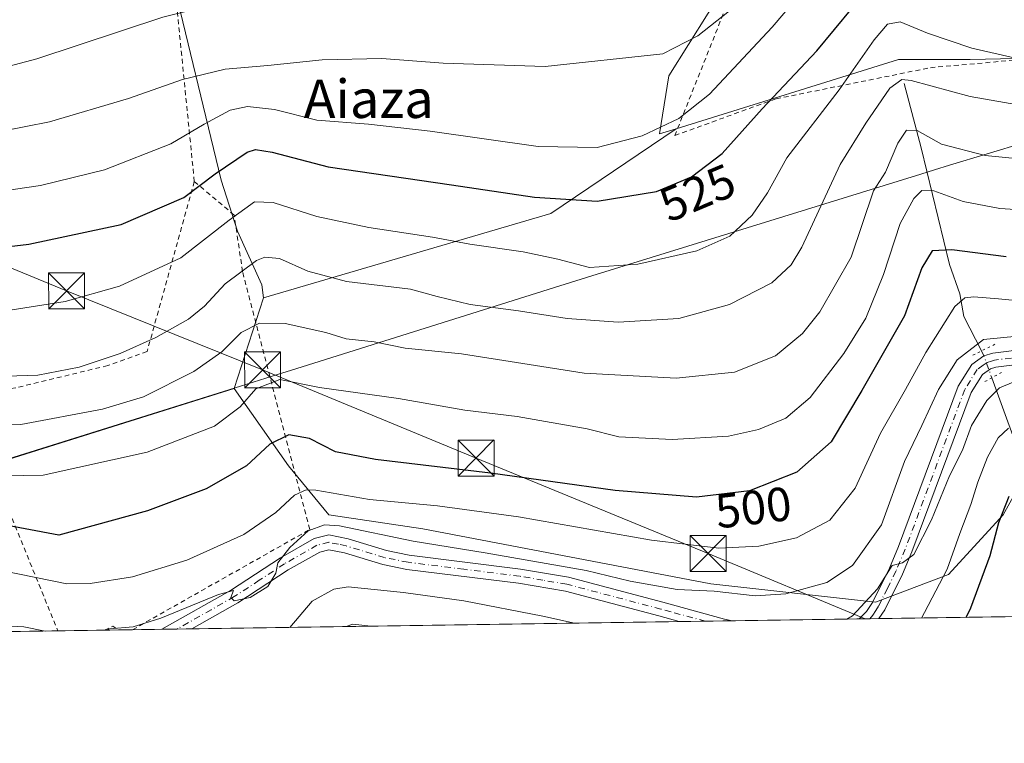
# Model space of a CAD drawing. Units: metres. Extents: x 599983 to 603408, y 4773120 to 4775484.
# Drawn here: x 601582 to 601788, y 4773120 to 4773271 of the extents above; entities that cross this region are included whole.
import ezdxf
from ezdxf.enums import TextEntityAlignment as Align

# ---------------------------------------------------------------- set-up
doc = ezdxf.new("R2010")
doc.units = ezdxf.units.M
doc.header["$MEASUREMENT"] = 0
for name, pattern in [('DGN Style 2', [1.6480167562047852, 0.988810053722871, -0.6592067024819142]), ('DGN Style 4', [2.6384748266838614, 1.318413404963828, -0.6592067024819142, 0.001648016756204785, -0.6592067024819142]), ('DGN Style 5', [1.1536117293433497, 0.4944050268614355, -0.6592067024819142])]:
    doc.linetypes.add(name, pattern=pattern)
for name, color, linetype, lineweight in [('Alambrada', 7, 'DGN Style 2', 0), ('Arbolado forestal CxS', 92, 'Continuous', 0), ('Cima', 7, 'Continuous', 0), ('Comarca CxS', 21, 'Continuous', 0), ('Comunidad Autónoma CxS', 142, 'Continuous', 0), ('Corriente natural lineal', 142, 'Continuous', 13), ('Corriente natural lineal oculto', 9, 'DGN Style 4', 13), ('Curva de nivel maestra', 30, 'Continuous', 30), ('Curva de nivel normal', 30, 'Continuous', 0), ('Municipio', 91, 'Continuous', 13), ('Municipio CxS', 4, 'Continuous', 0), ('Pastizal CxS', 92, 'Continuous', 0), ('Pista no pavimentada Cxs', 111, 'Continuous', 0), ('Pista no pavimentada eje', 91, 'DGN Style 4', 0), ('Prado CxS', 92, 'Continuous', 0), ('Provincia CxS', 1, 'Continuous', 0), ('Puente lineal', 2, 'DGN Style 5', 0), ('Rótulo de curva de nivel directora', 7, 'Continuous', 0), ('Tendido', 6, 'Continuous', 0), ('Texto cartográfico', 7, 'Continuous', 0), ('Torre de tendido puntual', 7, 'Continuous', 0)]:
    doc.layers.add(name, color=color, linetype=linetype, lineweight=lineweight)
doc.styles.add('Style-Arial', font='txt')

# ---------------------------------------------------------------- blocks, each defined once
blk = doc.blocks.new('*U24')
at = {"layer": 'Municipio CxS', "color": 4, "linetype": 'Continuous', "lineweight": 0, "flags": 128}
blk.add_lwpolyline([(603407.9700007944, 4773170.259982232), (601509.5942377043, 4773141.957686847), (601513.5439999992, 4773149.647), (601516.8429999995, 4773156.318), (601520.2919999998, 4773161.848), (601544.5549999989, 4773167.923000001), (601582.0930000012, 4773179.714000001), (601628.2920000014, 4773194.226), (601636.2060000012, 4773196.711999999), (601638.7089999988, 4773197.499), (601694.8720000007, 4773215.140000001), (601701.5620000006, 4773217.208000001), (601770.1699999997, 4773238.416999999), (601773.0239999992, 4773239.299000001), (601776.1589999989, 4773240.267999999), (601831.2010000001, 4773256.868)], dxfattribs=at)
blk = doc.blocks.new('*U26')
at = {"layer": 'Pista no pavimentada Cxs', "color": 111, "linetype": 'Continuous', "lineweight": 0}
blk.add_polyline3d([(601792.5201000003, 4773199.0001, 490.9426999999997), (601785.8400999998, 4773198.1501, 489.2498999999953), (601784.6901000004, 4773197.800100001, 489.4219000000012), (601783.0601000005, 4773196.6501, 490.4180000000051), (601780.7001, 4773192.850099999, 495.0273000000016), (601768.3300999999, 4773159.6501, 496.1328999999969), (601766.3501000004, 4773154.9901, 496.8855999999942), (601762.6801000005, 4773147.5801, 498.7856000000029), (601761.4600999998, 4773145.720100001, 497.4256000000024), (601761.4548000004, 4773145.7126, 497.4174000000058), (601757.3157000003, 4773145.650900001, 497.3364000000002), (601757.3300999999, 4773145.6601, 497.3508000000002), (601758.8400999998, 4773147.200099999, 500.3959000000032), (601760.0800999999, 4773149.0701, 500.9946999999956), (601763.6201, 4773156.2401, 496.2513999999938), (601765.5401, 4773160.7601, 496.7155999999959), (601777.9901000002, 4773194.1801, 500.2391000000061), (601780.8300999999, 4773198.7401, 496.7170000000042), (601783.3400999998, 4773200.520099999, 495.3215000000055), (601785.2001, 4773201.100099999, 495.0515000000014), (601792.3701, 4773202.0001, 497.5501999999979)], dxfattribs=at)
blk.add_polyline3d([(601650.7001, 4773162.340100001, 489.3421999999992), (601658.6901000004, 4773159.920100001, 490.4660000000004), (601663.4700999996, 4773158.950099999, 489.9516000000004), (601686.7100999998, 4773156.040100001, 499.0176000000066), (601696.6700999998, 4773154.350099999, 494.7918999999966), (601716.3400999998, 4773149.1601, 494.3454999999958), (601729.2200999996, 4773145.610099999, 493.1855000000069), (601730.8201000001, 4773145.2601, 495.0130000000063), (601730.8380000005, 4773145.256100001, 495.0313000000024), (601719.8044999996, 4773145.091600001, 489.5262999999978), (601715.5601000005, 4773146.270099999, 489.8496000000014), (601696.0301000001, 4773151.420100001, 489.9848999999958), (601686.2801000001, 4773153.0801, 491.7155000000057), (601662.9801000003, 4773155.9901, 488.081600000005), (601657.9600999998, 4773157.0101, 488.1154999999999), (601649.9700999996, 4773159.4301, 488.6294000000053), (601646.7200999996, 4773160.090100001, 488.9125000000058), (601644.7901, 4773159.610099999, 489.3062999999966), (601638.2100999998, 4773155.860099999, 489.9869000000036), (601627.7401000002, 4773149.020099999, 490.7581000000064), (601618.1401000004, 4773143.5801, 490.0013000000035), (601618.1326000001, 4773143.5759, 490.0007999999943), (601611.8786000004, 4773143.482600001, 490.1227000000072), (601612.3793000003, 4773143.7741, 490.2056000000011), (601626.1801000005, 4773151.5801, 491.3546999999963), (601636.6401000004, 4773158.420100001, 491.2179999999935), (601643.6601, 4773162.420100001, 490.5363999999972), (601646.6601, 4773163.170100001, 490.772100000002)], close=True, dxfattribs=at)
blk = doc.blocks.new('5TTEND')
at = {"layer": 'Cima', "color": 7, "linetype": 'Continuous', "lineweight": 0}
for p, q in [((-0.375, 0.3754), (0.375, -0.3746)), ((0.3720000000000001, 0.3784000000000001), (-0.3720000000000001, -0.3776))]:
    blk.add_line(p, q, dxfattribs=at)
at = {"layer": 'Cima', "color": 7, "linetype": 'Continuous', "lineweight": 0, "flags": 128}
blk.add_lwpolyline([(-0.375, -0.3746), (0.375, -0.3746), (0.375, 0.3754), (-0.375, 0.3754), (-0.3720000000000001, -0.3776)], dxfattribs=at)

msp = doc.modelspace()

# ---------------------------------------------------------------- linework, layer by layer
at = {"layer": 'Alambrada', "color": 7, "linetype": 'DGN Style 2', "lineweight": 0, "extrusion": (0.1417493786985471, -0.3483781613454626, 0.926574211996066), "elevation": -1577115.579003499, "flags": 128}
msp.add_lwpolyline([(2356135.875204006, 3886718.954437288), (2356135.875204006, 3886661.394187876)], dxfattribs=at)
at = {"layer": 'Alambrada', "color": 7, "linetype": 'DGN Style 2', "lineweight": 0, "extrusion": (0.8206797776453383, 0.0455667302233908, 0.569568587319163), "elevation": 711499.7960971168, "flags": 128}
msp.add_lwpolyline([(4732451.542950724, -492432.8686067263), (4732452.272754367, -492435.9506908954), (4732451.42546456, -492437.958299606), (4732451.425353627, -492437.9584923812)], dxfattribs=at)
at = {"layer": 'Alambrada', "color": 7, "linetype": 'DGN Style 2', "lineweight": 0}
for points in [[(601718.8701, 4773246.5001, 548.1402999999991), (601739.9801000003, 4773254.130100001, 538.6178999999975), (601772.1801000005, 4773260.630100001, 530.9618999999948), (601824.4600999998, 4773265.3201, 534.9296999999933), (601855.4600999998, 4773273.140100001, 529.2957000000024), (601855.3400999998, 4773274.920100001, 527.7767000000022), (601852.2801000001, 4773295.0101, 530.068499999994), (601847.9801000003, 4773316.960100001, 538.1753999999928), (601842.6401000004, 4773315.0101, 538.5475000000006), (601832.2500999998, 4773309.9101, 539.6891999999935), (601822.3400999998, 4773308.9901, 541.0611000000063), (601811.6001000004, 4773310.050100001, 541.8730999999971), (601796.8000999996, 4773313.090100001, 542.4131000000052), (601781.8701, 4773316.6601, 542.8439999999973), (601767.4901000002, 4773319.020099999, 553.727899999998), (601755.4600999998, 4773316.7401, 555.9357000000019), (601748.9600999998, 4773311.1501, 552.1429999999964), (601729.5800999999, 4773273.360099999, 543.1070999999939), (601718.8701, 4773246.5001, 548.1402999999991)], [(601618.6300999997, 4773236.890100001, 535.3843999999954), (601615.1201, 4773271.950099999, 552.4097999999941), (601614.7100999998, 4773299.3101, 562.3916999999929), (601564.3701, 4773271.3301, 544.9220000000059), (601547.4401000004, 4773261.610099999, 543.1386999999959), (601541.1401000004, 4773256.800100001, 542.3693000000058), (601533.0701000001, 4773247.800100001, 540.946299999996), (601516.8300999999, 4773225.390100001, 538.6621000000014), (601506.5100999996, 4773214.110099999, 537.2271000000037), (601487.2301000003, 4773198.960100001, 535.8843999999954), (601472.9600999998, 4773190.520099999, 537.4171999999963), (601466.0500999996, 4773186.550100001, 539.5617000000057), (601488.4401000004, 4773152.1601, 533.2216000000044)], [(601618.6300999997, 4773236.890100001, 535.3843999999954), (601608.7801000001, 4773201.4001, 522.0434999999999), (601600.5601000005, 4773198.4901, 524.125199999995), (601581.3701, 4773193.850099999, 516.4989999999962), (601570.0701000001, 4773192.5601, 526.9790000000066)], [(601605.7522999998, 4773143.3913, 490.8831000000064), (601642.7100999998, 4773164.300100001, 492.7418999999937), (601628.6901000004, 4773218.0801, 535.9017000000022), (601626.9600999998, 4773229.890100001, 541.3656000000046), (601618.6300999997, 4773236.890100001, 535.3843999999954)]]:
    msp.add_polyline3d(points, dxfattribs=at)
at = {"layer": 'Arbolado forestal CxS', "color": 92, "linetype": 'Continuous', "lineweight": 0, "extrusion": (-0.191713409161246, -0.04632098931144187, 0.9803572485053507), "elevation": -335938.9680973871, "flags": 128}
msp.add_lwpolyline([(-4498420.569327835, 1672518.772200211), (-4498409.551012511, 1672488.650004905), (-4498406.494388666, 1672425.036451059)], dxfattribs=at)
msp.add_lwpolyline([(-4498420.569327835, 1672518.772200211), (-4498409.551012511, 1672488.650004905), (-4498406.494388666, 1672425.036451059)], dxfattribs=at)
at = {"layer": 'Arbolado forestal CxS', "color": 92, "linetype": 'Continuous', "lineweight": 0, "extrusion": (-0.07012919886659509, -0.2152000496735678, 0.9740486815795315), "elevation": -1068888.778505934, "flags": 128}
msp.add_lwpolyline([(-906915.9995013237, 4602227.898597091), (-906915.9995013237, 4602207.503048931)], dxfattribs=at)
at = {"layer": 'Arbolado forestal CxS', "color": 92, "linetype": 'Continuous', "lineweight": 0}
for points in [[(601719.1146999998, 4773247.8961, 530.6428000000016), (601715.6741000004, 4773246.827299999, 530.9327000000048), (601717.6102, 4773258.9209, 534.1870000000055), (601725.8339000001, 4773271.9825, 536.7681000000011), (601736.4769000001, 4773286.494899999, 538.8181999999942), (601742.2827000003, 4773297.621099999, 540.4599000000017), (601744.7017000001, 4773307.7797, 543.3258999999962), (601746.1529999999, 4773316.9715, 545.5630999999995), (601758.3217000002, 4773331.6437, 549.6796999999933), (601755.4134999998, 4773343.9561, 554.0166999999929), (601755.4137000004, 4773358.735300001, 558.2099000000017), (601753.1245999997, 4773437.9911, 574.3790000000008), (601680.9905000003, 4773409.165899999, 566.7237000000023), (601620.3940000003, 4773384.960700001, 560.1383999999962), (601595.7757000001, 4773377.534299999, 557.6500999999989), (601585.8640999999, 4773352.3409, 556.3641000000061)], [(601620.8498999998, 4773307.003900001, 551.2431999999973), (601617.2377000004, 4773297.275699999, 549.0353000000032), (601613.6003000002, 4773281.172900001, 543.8521999999939), (601624.2421000004, 4773237.151699999, 524.3144999999931), (601627.6283, 4773226.509299999, 518.3977000000014), (601632.6948999995, 4773215.3321, 513.1710000000021), (601633.0960999997, 4773212.6327, 512.1552999999985)], [(601725.8339000001, 4773271.9825, 536.7681000000011), (601717.6102, 4773258.9209, 534.1870000000055), (601715.6741000004, 4773246.827299999, 530.9327000000048), (601719.1146999998, 4773247.8961, 530.6428000000016), (601692.9978999998, 4773230.250499999, 524.7017999999953), (601633.0960999997, 4773212.6327, 512.1552999999985), (601632.6948999995, 4773215.3321, 513.1710000000021), (601627.6283, 4773226.509299999, 518.3977000000014), (601624.2421000004, 4773237.151699999, 524.3144999999931), (601613.6003000002, 4773281.172900001, 543.8521999999939)], [(601859.6710000001, 4773276.507900001, 518.0714000000007), (601852.5610999997, 4773273.9735, 519.7041999999929), (601842.9058999997, 4773270.5317, 522.7412999999942), (601802.7525000004, 4773262.7917, 522.004700000005), (601780.4990999997, 4773262.307700001, 519.6897000000026), (601765.5027000001, 4773262.307700001, 518.0228999999963), (601719.1146999998, 4773247.8961, 530.6428000000016)], [(601795.3569, 4773181.756300001, 478.5819000000047), (601787.3535000002, 4773167.351100001, 476.482999999993), (601775.9742999999, 4773154.9057, 480.8755999999995), (601760.7138999999, 4773149.1831, 486.0568999999959), (601726.3783, 4773152.9979, 492.1551000000036), (601666.2909000004, 4773164.442500001, 492.7358999999997), (601646.6870999997, 4773167.350299999, 492.8410000000004), (601638.3035000004, 4773177.597100001, 498.439400000003), (601626.9407000003, 4773193.744100001, 507.5390000000043), (601633.0960999997, 4773212.6327, 512.1552999999985), (601692.9978999998, 4773230.250499999, 524.7017999999953), (601719.1146999998, 4773247.8961, 530.6428000000016), (601765.5027000001, 4773262.307700001, 518.0228999999963), (601780.4990999997, 4773262.307700001, 519.6897000000026), (601802.7525000004, 4773262.7917, 522.004700000005)], [(601626.9407000003, 4773193.744100001, 507.5390000000043), (601638.3035000004, 4773177.597100001, 498.439400000003), (601646.6870999997, 4773167.350299999, 492.8410000000004), (601666.2909000004, 4773164.442500001, 492.7358999999997), (601726.3783, 4773152.9979, 492.1551000000036), (601760.7138999999, 4773149.1831, 486.0568999999959), (601775.9742999999, 4773154.9057, 480.8755999999995), (601787.3535000002, 4773167.351100001, 476.482999999993), (601795.3569, 4773181.756300001, 478.5819000000047)]]:
    msp.add_polyline3d(points, dxfattribs=at)
at = {"layer": 'Comarca CxS', "color": 21, "linetype": 'Continuous', "lineweight": 0, "flags": 128}
msp.add_lwpolyline([(600330.5211927289, 4773124.379252564), (600017.3300007677, 4773119.709982234), (600005.872683696, 4773899.576083343), (599983.3400007673, 4775433.309982209), (603372.8400007939, 4775483.829982211), (603394.3828544645, 4774065.073934145), (603402.4150822642, 4773536.092400757), (603407.9700007944, 4773170.259982232), (601509.5942377043, 4773141.957686847)], close=True, dxfattribs=at)
at = {"layer": 'Comunidad Autónoma CxS', "color": 142, "linetype": 'Continuous', "lineweight": 0, "flags": 128}
msp.add_lwpolyline([(600330.5211927289, 4773124.379252564), (600017.3300007677, 4773119.709982234), (600005.872683696, 4773899.576083343), (599983.3400007673, 4775433.309982209), (603372.8400007939, 4775483.829982211), (603394.3828544645, 4774065.073934145), (603402.4150822642, 4773536.092400757), (603407.9700007944, 4773170.259982232), (601509.5942377043, 4773141.957686847)], close=True, dxfattribs=at)
at = {"layer": 'Corriente natural lineal', "color": 142, "linetype": 'Continuous', "lineweight": 13}
for points in [[(601766.6901000004, 4773257.3201, 515.2314000000042), (601770.2701000003, 4773243.890100001, 509.9661999999954), (601776.1801000005, 4773219.5601, 499.3804999999993), (601778.2901, 4773213.4801, 496.6101000000053), (601779.1901000004, 4773208.7501, 494.9247000000032), (601782.8081, 4773201.5441, 489.834799999997)], [(601785.0100999996, 4773195.940099999, 486.4581000000035), (601792.1901000004, 4773176.2601, 475.9274000000005), (601799.1501000002, 4773158.700099999, 467.3977000000014), (601805.3071999997, 4773146.366400001, 460.9902000000002)]]:
    msp.add_polyline3d(points, dxfattribs=at)
at = {"layer": 'Corriente natural lineal oculto', "color": 9, "linetype": 'DGN Style 4', "lineweight": 13, "extrusion": (0.8525876998308676, 0.02036556781797134, 0.5221871864997858), "elevation": 610537.3653670151, "flags": 128}
msp.add_lwpolyline([(4757469.835549825, -373256.8257724094), (4757468.67472217, -373257.8760392338), (4757464.180564228, -373260.7851739789)], dxfattribs=at)
at = {"layer": 'Curva de nivel maestra', "color": 30, "linetype": 'Continuous', "lineweight": 30, "flags": 128}
for points, elevation in [([(601559.9800000006, 4773220.9801), (601584.1100000005, 4773223.8201), (601603.3799999999, 4773227.9001), (601616.4400000004, 4773233.540100001), (601623.0099999999, 4773238.5001), (601629.6799999997, 4773243.0001), (601631.4299999997, 4773243.550100001), (601634.8600000005, 4773243.040100001), (601646.5800000001, 4773239.920100001), (601672.2699999996, 4773236.170100001), (601689.5700000003, 4773233.630100001), (601702.6500000004, 4773232.8201), (601715.0599999996, 4773234.8101), (601722.3799999999, 4773237.870100001), (601728.7300000006, 4773242.700099999), (601737.1100000005, 4773252.0801), (601748.5199999996, 4773264.140100001), (601759.5199999996, 4773277.5601), (601763.3799999999, 4773281.3101), (601764.9000000004, 4773281.710100001), (601774.3300000001, 4773279.530099999), (601796.4400000004, 4773274.050100001)], 525), ([(601787.9699999997, 4773221.1501), (601776.6200000001, 4773222.640100001), (601772.5700000003, 4773222.460100001), (601770.4299999997, 4773218.850099999), (601766.7800000003, 4773208.850099999), (601757.8600000005, 4773193.300100001), (601751.4800000006, 4773182.5701), (601744.3499999996, 4773176.2301), (601734.4800000006, 4773172.360099999), (601723.3799999999, 4773171.050100001), (601706.3899999997, 4773172.420100001), (601680.3899999997, 4773176.0601), (601656.4100000003, 4773178.9001), (601648.1200000001, 4773180.530099999), (601642.6600000003, 4773183.2601), (601638.3799999999, 4773184.040100001), (601634.4000000004, 4773182.100099999), (601629.5, 4773177.610099999), (601621.1399999997, 4773172.780099999), (601608.8399999999, 4773168.210100001), (601590.4000000004, 4773163.130100001), (601575.1500000004, 4773166.0001)], 500), ([(601779.6475999998, 4773145.984099999), (601780.6100000005, 4773147.9801), (601784.6600000003, 4773158.880100001), (601786.4500000002, 4773165.770099999), (601788.6100000005, 4773171.290100001)], 475)]:
    msp.add_lwpolyline(points, dxfattribs=dict(at, elevation=elevation))
at = {"layer": 'Curva de nivel normal', "color": 30, "linetype": 'Continuous', "lineweight": 0, "flags": 128}
for points, elevation in [([(601569.4600000001, 4773258.140000001), (601585.7800000003, 4773262.460000001), (601612.0700000003, 4773271.140000001), (601631.7300000006, 4773276.09), (601646.0800000001, 4773277.67), (601660.4600000001, 4773277.720000001), (601680.0800000001, 4773276.75), (601693.0599999996, 4773276.949999999), (601705.3899999997, 4773278.66), (601714.2100000001, 4773281.210000001), (601722.6600000003, 4773284.699999999), (601734.2999999998, 4773290.560000001), (601740.1100000005, 4773295.560000001), (601748.1399999997, 4773305.449999999), (601755.4699999997, 4773312.220000001), (601759.5499999998, 4773314.26), (601765.6900000004, 4773314.100000001), (601777.7400000002, 4773311.220000001), (601800.4299999997, 4773307.850000001)], 540), ([(601800.5599999996, 4773296.4), (601780.7400000002, 4773300.58), (601771.3700000001, 4773303.27), (601764.9000000004, 4773305.779999999), (601760.3799999999, 4773306.130000001), (601756.5300000003, 4773304.439999999), (601752.2800000003, 4773300), (601743.4600000001, 4773287.560000001), (601731.6100000005, 4773273.560000001), (601723.6399999997, 4773267.24), (601716.3899999997, 4773263.49), (601691.8399999999, 4773260.859999999), (601670.5300000003, 4773261.57), (601657.7699999996, 4773262.529999999), (601645.29, 4773262.26), (601633.9600000001, 4773261.119999999), (601625.0599999996, 4773260.32), (601616.1900000004, 4773258.180000001), (601604.9000000004, 4773254.230000001), (601588.4500000002, 4773249.369999999), (601573.5700000003, 4773246.4)], 535), ([(601573.7100000001, 4773234.189999999), (601586.5700000003, 4773236.029999999), (601599.8700000001, 4773239.350000001), (601613.7400000002, 4773244.74), (601620.6699999999, 4773248.880000001), (601626.0899999999, 4773251.76), (601629.7300000006, 4773252.560000001), (601635.3899999997, 4773251.880000001), (601644.1799999997, 4773249.680000001), (601655, 4773248.859999999), (601667.8200000003, 4773247.390000001), (601690.3799999999, 4773244.17), (601702.6399999997, 4773243.960000001), (601712.0599999996, 4773246.430000001), (601719.7199999997, 4773250.039999999), (601726.0800000001, 4773255.09), (601739.1500000004, 4773269.09), (601754.2199999997, 4773286.74), (601757.6299999999, 4773289.970000001), (601762.3300000001, 4773292.439999999), (601772.3799999999, 4773291.470000001), (601795.04, 4773285.859999999)], 530), ([(601577.0499999998, 4773209.560000001), (601591.6699999999, 4773211.859999999), (601603.0499999998, 4773215.060000001), (601615.8099999996, 4773220.980000001), (601625.9199999999, 4773228.850000001), (601631.2100000001, 4773232.619999999), (601635.0800000001, 4773232.480000001), (601644.1799999997, 4773229.619999999), (601655.0599999996, 4773227.32), (601668.3099999996, 4773225.25), (601676.1100000005, 4773223.789999999), (601687.2599999999, 4773222.25), (601694.4400000004, 4773220.66), (601701.0599999996, 4773218.92), (601711.1600000003, 4773219.630000001), (601723.4800000006, 4773222.42), (601730.3099999996, 4773225.51), (601735.0099999999, 4773229.84), (601738.1699999999, 4773234.52), (601742.25, 4773241.83), (601753.1600000003, 4773256.01), (601760.4199999999, 4773266.42), (601763.2599999999, 4773269.710000001), (601765.9000000004, 4773270.180000001), (601771.5599999996, 4773267.83), (601780.7999999998, 4773264.689999999), (601792.7100000001, 4773261.99)], 520), ([(601574.9699999997, 4773196.140000001), (601586.0199999996, 4773196.52), (601594.6399999997, 4773198.140000001), (601603.1399999997, 4773201), (601610.5800000001, 4773204.34), (601617.4000000004, 4773208.189999999), (601620.7300000006, 4773210.869999999), (601625.0700000003, 4773215.550000001), (601631.6399999997, 4773220.42), (601633.3499999996, 4773221.09), (601636.3899999997, 4773220.800000001), (601642.3399999999, 4773218.180000001), (601650.4000000004, 4773216.01), (601663.7199999997, 4773214.41), (601669.2599999999, 4773212.91), (601676.2100000001, 4773211.25), (601686.2599999999, 4773209.880000001), (601696.3899999997, 4773208.300000001), (601707.0599999996, 4773207.58), (601719.7199999997, 4773208.32), (601730.2999999998, 4773211.25), (601739.0800000001, 4773215.74), (601743.1699999999, 4773219.529999999), (601745.3499999996, 4773223.180000001), (601753.3899999997, 4773240.439999999), (601758.7100000001, 4773249.08), (601763.7100000001, 4773256.350000001), (601766.2100000001, 4773258.16), (601768.1600000003, 4773257.939999999), (601780.4800000006, 4773254.630000001), (601800.3700000001, 4773251.15)], 515), ([(601570.7400000002, 4773185.76), (601582.4199999999, 4773186.220000001), (601599.5, 4773189.42), (601608.04, 4773191.980000001), (601618.5300000003, 4773197.289999999), (601624.3600000005, 4773201.390000001), (601628.4000000004, 4773205.390000001), (601632.2199999997, 4773207.34), (601637.5599999996, 4773207.289999999), (601646.0999999996, 4773205.4), (601650.3200000003, 4773204.09), (601656.1299999999, 4773203.460000001), (601662.6200000001, 4773202.15), (601674.3700000001, 4773200.980000001), (601699.9900000002, 4773196.91), (601719.1399999997, 4773195.850000001), (601731.3200000003, 4773197.100000001), (601739.8799999999, 4773200.529999999), (601745.5, 4773205.180000001), (601749.0999999996, 4773209.74), (601755.6299999999, 4773221.140000001), (601760.2800000003, 4773234.970000001), (601762.8200000003, 4773238.82), (601765.4100000003, 4773244.890000001), (601767.1799999997, 4773247.619999999), (601769.4299999997, 4773247.560000001), (601774.5099999999, 4773244.680000001), (601783.6399999997, 4773242.34), (601803.4199999999, 4773240.369999999)], 510), ([(601795.3499999996, 4773230.730000001), (601786.6500000004, 4773231.279999999), (601779.0199999996, 4773232.720000001), (601772.8700000001, 4773234.92), (601770.4199999999, 4773235.02), (601768.7400000002, 4773233.369999999), (601765.8899999997, 4773228.140000001), (601762.3799999999, 4773217.51), (601758.7199999997, 4773208.4), (601754.1200000001, 4773201), (601747.1299999999, 4773191.869999999), (601742.0499999998, 4773187.52), (601736.3200000003, 4773185.16), (601730.0800000001, 4773183.779999999), (601718.3399999999, 4773183.109999999), (601707.2000000002, 4773183.600000001), (601700.5899999999, 4773185.33), (601685.9900000002, 4773187.9), (601675.0700000003, 4773189.230000001), (601661.2199999997, 4773191.640000001), (601644.7199999997, 4773193.9), (601636.5, 4773195.619999999), (601631.4900000002, 4773193.66), (601628.1699999999, 4773189.9), (601622.8300000001, 4773185.84), (601608.79, 4773180.430000001), (601587.0700000003, 4773175.609999999), (601574.8200000003, 4773175.41)], 505), ([(601578.7300000006, 4773155.699999999), (601592.0700000003, 4773153), (601596.9400000004, 4773153.01), (601605.7300000006, 4773154.460000001), (601617.0700000003, 4773157.880000001), (601628.9900000002, 4773163.25), (601635.6299999999, 4773167.84), (601639.5199999996, 4773171.460000001), (601641.9600000001, 4773172.58), (601643.9900000002, 4773172.539999999), (601655.1600000003, 4773170.560000001), (601669.3799999999, 4773169.220000001), (601686.2300000006, 4773166.949999999), (601714.0300000003, 4773162.08), (601728.0499999998, 4773160.41), (601736.3799999999, 4773160.82), (601744.25, 4773162.59), (601751.1900000004, 4773166.24), (601756.4699999997, 4773172.9), (601761.79, 4773184.4), (601766.9900000002, 4773193.49), (601771.2300000006, 4773201.189999999), (601777.2699999996, 4773210.82), (601779.3799999999, 4773212.630000001), (601781.2100000001, 4773212.810000001), (601786.4000000004, 4773212.42), (601816.4000000004, 4773209.5)], 495), ([(601600.3157000003, 4773143.3102), (601600.9600000001, 4773143.619999999), (601605.8499999996, 4773144.029999999), (601611.6200000001, 4773145.779999999), (601623.7100000001, 4773150.76), (601626.8300000001, 4773151.58), (601626.2699999996, 4773150.130000001), (601626.9800000006, 4773149.449999999), (601630.29, 4773150.09), (601633.9699999997, 4773152.42), (601635.6399999997, 4773155.210000001), (601636.0700000003, 4773157.33), (601638.5800000001, 4773160.539999999), (601642.3899999997, 4773164.039999999), (601645.8099999996, 4773165.27), (601648.9400000004, 4773165.100000001), (601664.2800000003, 4773161.869999999), (601679.2800000003, 4773159.42), (601700.3499999996, 4773155.75), (601709.5599999996, 4773153.52), (601719.3399999999, 4773151.800000001), (601727.0899999999, 4773151.470000001), (601735.6399999997, 4773150.49), (601742.0499999998, 4773150.91), (601750.5999999996, 4773153.279999999), (601755.9600000001, 4773156.789999999), (601761.9800000006, 4773165.26), (601766.75, 4773178.5), (601770.3799999999, 4773185.970000001), (601773.8899999997, 4773193.480000001), (601777.75, 4773199.689999999), (601783.2400000002, 4773203.91), (601790.3600000005, 4773204.640000001)], 490), ([(601789.4800000006, 4773195.01), (601786.5800000001, 4773193.82), (601783.9500000002, 4773191.24), (601780.7800000003, 4773186.029999999), (601778.9000000004, 4773180.880000001), (601776.1900000004, 4773175.5), (601772.4299999997, 4773166.34), (601768.7300000006, 4773159.07), (601766.3799999999, 4773157.359999999), (601764.2400000002, 4773156.82), (601761.1600000003, 4773151.92), (601755.9100000003, 4773146.300000001), (601754.7807999998, 4773145.613100001)], 485), ([(601770.3185000002, 4773145.844699999), (601770.9199999999, 4773146.980000001), (601775.6699999999, 4773156.029999999), (601778.2999999998, 4773163.5), (601780.6500000004, 4773169.52), (601782.0599999996, 4773174.189999999), (601784.0999999996, 4773179.369999999), (601786.3399999999, 4773183.4), (601788.5, 4773185.439999999)], 480), ([(601697.9097999996, 4773144.7652), (601691.3200000003, 4773146.26), (601674.8700000001, 4773149.42), (601662.2800000003, 4773151.140000001), (601650.7000000002, 4773152.32), (601647.7300000006, 4773151.84), (601643.2199999997, 4773149.34), (601638.5826000003, 4773143.880700001)], 485), ([(601578.0111999996, 4773142.977700001), (601578.1799999997, 4773143.27), (601579.2999999998, 4773144.210000001), (601583.0599999996, 4773144.029999999), (601587.5231999997, 4773143.1195)], 490), ([(601650.3136, 4773144.055600001), (601651.7199999997, 4773144.58), (601655.4411000004, 4773144.132099999)], 480)]:
    msp.add_lwpolyline(points, dxfattribs=dict(at, elevation=elevation))
at = {"layer": 'Municipio', "color": 91, "linetype": 'Continuous', "lineweight": 13, "flags": 128}
msp.add_lwpolyline([(601509.5942377036, 4773141.957686848), (601513.5439999984, 4773149.647), (601516.8429999988, 4773156.317999999), (601520.2919999989, 4773161.848000002), (601544.5549999981, 4773167.923000002), (601582.0930000005, 4773179.714000002), (601628.2920000005, 4773194.225999998), (601636.2060000004, 4773196.712), (601638.7089999979, 4773197.499000001), (601694.872, 4773215.140000001), (601701.5619999998, 4773217.208000001), (601770.1699999989, 4773238.416999999), (601773.0239999985, 4773239.298999999), (601776.1589999981, 4773240.268), (601831.2009999992, 4773256.868000001)], dxfattribs=at)
msp.add_lwpolyline([(601509.5942377036, 4773141.957686848), (601513.5439999984, 4773149.647), (601516.8429999988, 4773156.317999999), (601520.2919999989, 4773161.848000002), (601544.5549999981, 4773167.923000002), (601582.0930000005, 4773179.714000002), (601628.2920000005, 4773194.225999998), (601636.2060000004, 4773196.712), (601638.7089999979, 4773197.499000001), (601694.872, 4773215.140000001), (601701.5619999998, 4773217.208000001), (601770.1699999989, 4773238.416999999), (601773.0239999985, 4773239.298999999), (601776.1589999981, 4773240.268), (601831.2009999992, 4773256.868000001)], dxfattribs=at)
at = {"layer": 'Municipio CxS', "color": 4, "linetype": 'Continuous', "lineweight": 0, "flags": 128}
msp.add_lwpolyline([(601831.2010000001, 4773256.868), (601776.1589999989, 4773240.267999999), (601773.0239999992, 4773239.299000001), (601770.1699999997, 4773238.416999999), (601701.5620000006, 4773217.208000001), (601694.8720000007, 4773215.140000001), (601638.7089999988, 4773197.499), (601636.2060000012, 4773196.711999999), (601628.2920000014, 4773194.226), (601582.0930000012, 4773179.714000001), (601544.5549999989, 4773167.923000001), (601520.2919999998, 4773161.848), (601516.8429999995, 4773156.318), (601513.5439999992, 4773149.647), (601509.5942377043, 4773141.957686847), (600330.5211927289, 4773124.379252564)], dxfattribs=at)
at = {"layer": 'Pastizal CxS', "color": 92, "linetype": 'Continuous', "lineweight": 0, "extrusion": (0.1814848417198441, -0.4272700065395563, 0.8857220747715451), "elevation": -1929806.813652736, "flags": 128}
msp.add_lwpolyline([(2419821.135890059, 3683156.945388898), (2419735.377851019, 3683166.391855413), (2419710.674773545, 3683170.792393996)], dxfattribs=at)
at = {"layer": 'Pastizal CxS', "color": 92, "linetype": 'Continuous', "lineweight": 0, "extrusion": (0.4784849605328894, 0.007132690997644632, 0.8780667783619713), "elevation": 322404.9468733873, "flags": 128}
msp.add_lwpolyline([(4763646.117033203, -590615.607916771), (4763646.117033203, -590565.6603807694)], dxfattribs=at)
at = {"layer": 'Pastizal CxS', "color": 92, "linetype": 'Continuous', "lineweight": 0, "extrusion": (0.01922855558211844, 0.0002866735505698433, 0.9998150731352777), "elevation": 13426.39322210426, "flags": 128}
msp.add_lwpolyline([(4763644.827451657, -672672.8153734321), (4763644.827451658, -672571.1133672927)], dxfattribs=at)
at = {"layer": 'Pastizal CxS', "color": 92, "linetype": 'Continuous', "lineweight": 0, "extrusion": (0.03225772657296969, 0.0004810704889795126, 0.9994794683471633), "elevation": 22194.0244787939, "flags": 128}
msp.add_lwpolyline([(4763641.732759503, -672468.0211086227), (4763641.732759502, -672462.5594587214)], dxfattribs=at)
at = {"layer": 'Pastizal CxS', "color": 92, "linetype": 'Continuous', "lineweight": 0, "extrusion": (0.0237356360199732, 0.0003537803083284485, 0.999718207507606), "elevation": 16458.60924051815, "flags": 128}
msp.add_lwpolyline([(4763647.325201878, -672598.8033735306), (4763647.325201879, -672593.2258825653)], dxfattribs=at)
at = {"layer": 'Pastizal CxS', "color": 92, "linetype": 'Continuous', "lineweight": 0, "extrusion": (0.05239061774415984, 0.0007811787234396418, 0.9986263630268267), "elevation": 35740.69769930895, "flags": 128}
msp.add_lwpolyline([(4763643.535992725, -671903.544166999), (4763643.535992725, -671877.0270989734)], dxfattribs=at)
at = {"layer": 'Pastizal CxS', "color": 92, "linetype": 'Continuous', "lineweight": 0, "extrusion": (0.3077587559519361, 0.004578408866806892, 0.9514534073233252), "elevation": 207512.13783729, "flags": 128}
msp.add_lwpolyline([(4763666.435146522, -639886.9921905929), (4763666.435146523, -639884.6110433505)], dxfattribs=at)
at = {"layer": 'Pastizal CxS', "color": 92, "linetype": 'Continuous', "lineweight": 0, "extrusion": (0.3156594374382674, 0.004716866521614289, 0.9488608279017392), "elevation": 212926.0684384281, "flags": 128}
msp.add_lwpolyline([(4763621.847749706, -638440.645899023), (4763621.847749706, -638438.6708894812)], dxfattribs=at)
at = {"layer": 'Pastizal CxS', "color": 92, "linetype": 'Continuous', "lineweight": 0, "extrusion": (-0.05261450086452801, -0.0007847586528778374, 0.9986145895452527), "elevation": -34907.43490125505, "flags": 128}
msp.add_lwpolyline([(-4763640.446997698, 671801.8708808781), (-4763640.446997698, 671791.9735698465)], dxfattribs=at)
at = {"layer": 'Pastizal CxS', "color": 92, "linetype": 'Continuous', "lineweight": 0, "extrusion": (0.007946718146178075, 0.0001184164969034417, 0.9999684173253865), "elevation": 5837.248697556953, "flags": 128}
msp.add_lwpolyline([(601577.0077578544, 4773142.646339075), (601567.2700502431, 4773142.501239074)], dxfattribs=at)
at = {"layer": 'Pastizal CxS', "color": 92, "linetype": 'Continuous', "lineweight": 0, "extrusion": (0.08522927523588268, 0.001272166459712897, 0.9963605533316064), "elevation": 57835.66928956602, "flags": 128}
msp.add_lwpolyline([(4763632.948606258, -670283.3444356832), (4763632.948606258, -670280.4326151293)], dxfattribs=at)
at = {"layer": 'Pastizal CxS', "color": 92, "linetype": 'Continuous', "lineweight": 0, "extrusion": (0.01609762700242356, 0.0002395366315568768, 0.999870396114963), "elevation": 11318.70885677418, "flags": 128}
msp.add_lwpolyline([(4763663.990224481, -672461.7686610979), (4763663.990224481, -672458.8244536576)], dxfattribs=at)
at = {"layer": 'Pastizal CxS', "color": 92, "linetype": 'Continuous', "lineweight": 0, "extrusion": (0.1015181029778934, 0.001514577238114465, 0.9948325390856291), "elevation": 68791.63660053967, "flags": 128}
msp.add_lwpolyline([(4763637.737522353, -669222.6944883593), (4763637.737522354, -669216.5356811902)], dxfattribs=at)
at = {"layer": 'Pastizal CxS', "color": 92, "linetype": 'Continuous', "lineweight": 0, "extrusion": (0.0836180362376551, 0.001246832379632327, 0.9964970995566297), "elevation": 56745.57546194731, "flags": 128}
msp.add_lwpolyline([(4763643.277139567, -670315.352042964), (4763643.277139567, -670312.2155085886)], dxfattribs=at)
at = {"layer": 'Pastizal CxS', "color": 92, "linetype": 'Continuous', "lineweight": 0, "extrusion": (0.06857133606034106, 0.001021293853265186, 0.997645693034238), "elevation": 46617.29006529962, "flags": 128}
msp.add_lwpolyline([(4763654.815711216, -671017.0174416661), (4763654.815711216, -671013.8809103002)], dxfattribs=at)
at = {"layer": 'Pastizal CxS', "color": 92, "linetype": 'Continuous', "lineweight": 0}
msp.add_polyline3d([(601795.3569, 4773181.756300001, 478.5819000000047), (601797.5378999999, 4773172.617500001, 473.3910999999935), (601811.3222000003, 4773146.4561, 460.5718999999954), (601509.7850000003, 4773141.9605, 504.9853000000003), (601513.7253000002, 4773149.637900001, 508.3052000000025), (601517.0255000005, 4773156.3181, 511.4573999999994), (601520.4760999996, 4773161.847899999, 513.9670000000042), (601544.7368999999, 4773167.918099999, 511.9241999999941), (601626.9407000003, 4773193.744100001, 507.5390000000043), (601638.3035000004, 4773177.597100001, 498.439400000003), (601646.6870999997, 4773167.350299999, 492.8410000000004), (601666.2909000004, 4773164.442500001, 492.7358999999997), (601726.3783, 4773152.9979, 492.1551000000036), (601760.7138999999, 4773149.1831, 486.0568999999959), (601775.9742999999, 4773154.9057, 480.8755999999995), (601787.3535000002, 4773167.351100001, 476.482999999993)], close=True, dxfattribs=at)
msp.add_polyline3d([(601626.9407000003, 4773193.744100001, 507.5390000000043), (601638.3035000004, 4773177.597100001, 498.439400000003), (601646.6870999997, 4773167.350299999, 492.8410000000004), (601666.2909000004, 4773164.442500001, 492.7358999999997), (601726.3783, 4773152.9979, 492.1551000000036), (601760.7138999999, 4773149.1831, 486.0568999999959), (601775.9742999999, 4773154.9057, 480.8755999999995), (601787.3535000002, 4773167.351100001, 476.482999999993), (601795.3569, 4773181.756300001, 478.5819000000047)], dxfattribs=at)
at = {"layer": 'Pista no pavimentada Cxs', "color": 111, "linetype": 'Continuous', "lineweight": 0, "extrusion": (-0.4463682627132718, -0.006654967073967571, 0.8948246115611594), "elevation": -299915.7070181214, "flags": 128}
msp.add_lwpolyline([(-4763644.55877538, 602276.4893090003), (-4763644.55877538, 602264.1575893908)], dxfattribs=at)
at = {"layer": 'Pista no pavimentada Cxs', "color": 111, "linetype": 'Continuous', "lineweight": 0, "extrusion": (-0.01953723901930262, -0.0002912342375225756, 0.999809087513272), "elevation": -12649.53839041686, "flags": 128}
msp.add_lwpolyline([(-4763646.252763394, 672719.4491990099), (-4763646.252763395, 672715.3088487214)], dxfattribs=at)
at = {"layer": 'Pista no pavimentada Cxs', "color": 111, "linetype": 'Continuous', "lineweight": 0, "extrusion": (0.01948349773592722, 0.0002903520929119744, 0.9998101364817404), "elevation": 13597.42551816093, "flags": 128}
msp.add_lwpolyline([(4763649.04999401, -672537.7701213442), (4763649.04999401, -672531.5142391644)], dxfattribs=at)
at = {"layer": 'Pista no pavimentada Cxs', "color": 111, "linetype": 'Continuous', "lineweight": 0}
for points in [[(601757.3157000003, 4773145.650900001, 497.3365000000049), (601757.3300999999, 4773145.6601, 497.3508000000002), (601758.8400999998, 4773147.200099999, 500.3959000000032), (601760.0800999999, 4773149.0701, 500.9946999999956), (601763.6201, 4773156.2401, 496.2513999999938), (601765.5401, 4773160.7601, 496.7155999999959), (601777.9901000002, 4773194.1801, 500.2391000000061), (601780.8300999999, 4773198.7401, 496.7170000000042), (601783.3400999998, 4773200.520099999, 495.3215000000055), (601785.2001, 4773201.100099999, 495.0515000000014), (601792.3701, 4773202.0001, 497.5501999999979), (601802.5401, 4773201.710100001, 499.718200000003), (601818.8300999999, 4773199.610099999, 502.6426999999967), (601830.2401000002, 4773197.6601, 501.8758999999991), (601832.4901000002, 4773197.5601, 500.9279999999999), (601836.1401000004, 4773198.030099999, 501.5709000000061), (601838.3800999997, 4773198.540100001, 501.0170999999973), (601841.5601000005, 4773200.0101, 499.3965999999928), (601850.7100999998, 4773207.610099999, 497.0564000000013), (601859.3000999996, 4773213.960100001, 492.8803999999946), (601864.0601000005, 4773216.3201, 493.2440999999963), (601868.3800999997, 4773217.1801, 490.6515999999974), (601869.9801000003, 4773216.7501, 491.0798000000068), (601872.4401000004, 4773215.2601, 492.789300000004)], [(601874.4901000002, 4773209.0801, 498.0295000000042), (601870.5900999998, 4773212.870100001, 495.8145999999979), (601868.5301000001, 4773214.030099999, 494.4658999999957), (601865.0401, 4773213.460100001, 492.9646000000066), (601860.8701, 4773211.4001, 490.4646999999969), (601852.5601000005, 4773205.2501, 489.8653999999952), (601843.1700999998, 4773197.450099999, 492.3285999999935), (601839.3601000002, 4773195.690099999, 494.459600000002), (601836.6700999998, 4773195.0701, 495.0929999999935), (601832.6201, 4773194.550100001, 493.7136000000028), (601829.9200999998, 4773194.670100001, 494.517200000002), (601818.3800999997, 4773196.6501, 495.9262000000017), (601802.3101000005, 4773198.720100001, 492.1245999999956), (601792.5201000003, 4773199.0001, 490.9426999999997), (601785.8400999998, 4773198.1501, 489.2498999999953), (601784.6901000004, 4773197.800100001, 489.4219000000012), (601783.0601000005, 4773196.6501, 490.4180000000051), (601780.7001, 4773192.850099999, 495.0273000000016), (601768.3300999999, 4773159.6501, 496.1328999999969), (601766.3501000004, 4773154.9901, 496.8855999999942), (601762.6801000005, 4773147.5801, 498.7856000000029), (601761.4600999998, 4773145.720100001, 497.4256000000024), (601761.4548000004, 4773145.7126, 497.4174000000058)], [(601611.8786000004, 4773143.4827, 490.1227000000072), (601612.3793000003, 4773143.7741, 490.2056000000011), (601626.1801000005, 4773151.5801, 491.3546999999963), (601636.6401000004, 4773158.420100001, 491.2179999999935), (601643.6601, 4773162.420100001, 490.5363999999972), (601646.6601, 4773163.170100001, 490.772100000002), (601650.7001, 4773162.340100001, 489.3421999999992)], [(601650.7001, 4773162.340100001, 489.3421999999992), (601658.6901000004, 4773159.920100001, 490.4660000000004), (601663.4700999996, 4773158.950099999, 489.9516000000004), (601686.7100999998, 4773156.040100001, 499.0176000000066), (601696.6700999998, 4773154.350099999, 494.7918999999966), (601716.3400999998, 4773149.1601, 494.3454999999958), (601729.2200999996, 4773145.610099999, 493.1855000000069), (601730.8201000001, 4773145.2601, 495.0130000000063), (601730.8380000005, 4773145.256200001, 495.0314000000071)], [(601719.8044999996, 4773145.091700001, 489.5262999999978), (601715.5601000005, 4773146.270099999, 489.8496000000014), (601696.0301000001, 4773151.420100001, 489.9848999999958), (601686.2801000001, 4773153.0801, 491.7155000000057), (601662.9801000003, 4773155.9901, 488.081600000005), (601657.9600999998, 4773157.0101, 488.1154999999999), (601649.9700999996, 4773159.4301, 488.6294000000053), (601646.7200999996, 4773160.090100001, 488.9125000000058), (601644.7901, 4773159.610099999, 489.3062999999966), (601638.2100999998, 4773155.860099999, 489.9869000000036), (601627.7401000002, 4773149.020099999, 490.7581000000064), (601618.1401000004, 4773143.5801, 490.0013000000035), (601618.1326000001, 4773143.5759, 490.0007999999943)]]:
    msp.add_polyline3d(points, dxfattribs=at)
at = {"layer": 'Pista no pavimentada eje', "color": 91, "linetype": 'DGN Style 4', "lineweight": 0}
for points in [[(601789.1051000003, 4773200.075099999, 492.1293000000006), (601785.5201000003, 4773199.6251, 492.1490000000049), (601784.9451000001, 4773199.450099999, 492.2382000000071), (601784.0151000004, 4773199.1601, 492.3684000000067), (601783.2001, 4773198.585100001, 491.8963999999978), (601781.9451000001, 4773197.6951, 492.2455000000046), (601780.5251000002, 4773195.415100001, 495.5577999999951), (601779.3450999996, 4773193.515100001, 497.4116000000067), (601766.9351000005, 4773160.2051, 495.5439000000042), (601764.9851000002, 4773155.6151, 496.5654000000068), (601763.2150999998, 4773152.030099999, 500.2740000000049), (601761.3800999997, 4773148.325099999, 499.7657999999938), (601760.7701000003, 4773147.395099999, 499.6530999999959), (601760.1501000002, 4773146.460100001, 498.5663999999961), (601759.5810000002, 4773145.684699999, 497.3516999999993)], [(601725.2626999998, 4773145.173000001, 489.6750999999931), (601718.0751, 4773147.1251, 491.5749000000069), (601715.9501, 4773147.715100001, 491.3641000000061), (601696.3501000004, 4773152.8851, 491.5081000000064), (601691.3701, 4773153.7301, 491.0136999999959), (601686.4951, 4773154.5601, 495.3690000000061), (601674.8750999998, 4773156.015100001, 495.820000000007), (601663.2251000004, 4773157.470100001, 488.4820000000037), (601658.3251, 4773158.465100001, 489.1349999999948), (601650.3350999998, 4773160.8851, 488.9772999999987), (601648.7100999998, 4773161.215100001, 488.9707000000053), (601646.6901000004, 4773161.630100001, 489.257700000002), (601644.2251000004, 4773161.015100001, 489.8911999999983), (601637.4250999996, 4773157.140100001, 490.428899999999), (601632.1951000001, 4773153.720100001, 490.8846000000049), (601626.9600999998, 4773150.300100001, 491.0187000000006), (601622.1601, 4773147.5801, 490.4266000000061), (601615.1700999998, 4773143.6251, 490.0798999999971), (601615.0038000002, 4773143.529200001, 490.0537999999942)]]:
    msp.add_polyline3d(points, dxfattribs=at)
at = {"layer": 'Prado CxS', "color": 92, "linetype": 'Continuous', "lineweight": 0, "extrusion": (-0.07012919886659509, -0.2152000496735678, 0.9740486815795315), "elevation": -1068888.778505934, "flags": 128}
msp.add_lwpolyline([(-906915.9995013237, 4602227.898597091), (-906915.9995013237, 4602207.503048931)], dxfattribs=at)
at = {"layer": 'Prado CxS', "color": 92, "linetype": 'Continuous', "lineweight": 0, "extrusion": (0.1814848417198441, -0.4272700065395563, 0.8857220747715451), "elevation": -1929806.813652736, "flags": 128}
msp.add_lwpolyline([(2419821.135890059, 3683156.945388898), (2419735.377851019, 3683166.391855413), (2419710.674773545, 3683170.792393996)], dxfattribs=at)
at = {"layer": 'Prado CxS', "color": 92, "linetype": 'Continuous', "lineweight": 0}
for points in [[(601802.7525000004, 4773262.7917, 522.004700000005), (601780.4990999997, 4773262.307700001, 519.6897000000026), (601765.5027000001, 4773262.307700001, 518.0228999999963), (601719.1146999998, 4773247.8961, 530.6428000000016), (601715.6741000004, 4773246.827299999, 530.9327000000048), (601717.6102, 4773258.9209, 534.1870000000055), (601725.8339000001, 4773271.9825, 536.7681000000011), (601736.4769000001, 4773286.494899999, 538.8181999999942), (601742.2827000003, 4773297.621099999, 540.4599000000017), (601744.7017000001, 4773307.7797, 543.3258999999962), (601746.1529999999, 4773316.9715, 545.5630999999995), (601758.3217000002, 4773331.6437, 549.6796999999933), (601755.4134999998, 4773343.9561, 554.0166999999929), (601755.4137000004, 4773358.735300001, 558.2099000000017), (601753.1245999997, 4773437.9911, 574.3790000000008), (601680.9905000003, 4773409.165899999, 566.7237000000023), (601620.3940000003, 4773384.960700001, 560.1383999999962), (601595.7757000001, 4773377.534299999, 557.6500999999989), (601585.8640999999, 4773352.3409, 556.3641000000061), (601556.7417000001, 4773373.373500001, 554.7722000000067)], [(601719.1146999998, 4773247.8961, 530.6428000000016), (601715.6741000004, 4773246.827299999, 530.9327000000048), (601717.6102, 4773258.9209, 534.1870000000055), (601725.8339000001, 4773271.9825, 536.7681000000011), (601736.4769000001, 4773286.494899999, 538.8181999999942), (601742.2827000003, 4773297.621099999, 540.4599000000017), (601744.7017000001, 4773307.7797, 543.3258999999962), (601746.1529999999, 4773316.9715, 545.5630999999995), (601758.3217000002, 4773331.6437, 549.6796999999933), (601755.4134999998, 4773343.9561, 554.0166999999929), (601755.4137000004, 4773358.735300001, 558.2099000000017), (601753.1245999997, 4773437.9911, 574.3790000000008), (601680.9905000003, 4773409.165899999, 566.7237000000023), (601620.3940000003, 4773384.960700001, 560.1383999999962), (601595.7757000001, 4773377.534299999, 557.6500999999989), (601585.8640999999, 4773352.3409, 556.3641000000061)], [(601568.7112999996, 4773275.978900001, 545.8622999999934), (601605.2777000006, 4773297.659499999, 549.1380000000064), (601620.8498999998, 4773307.003900001, 551.2431999999973), (601617.2377000004, 4773297.275699999, 549.0353000000032), (601613.6003000002, 4773281.172900001, 543.8521999999939), (601624.2421000004, 4773237.151699999, 524.3144999999931), (601627.6283, 4773226.509299999, 518.3977000000014), (601632.6948999995, 4773215.3321, 513.1710000000021), (601633.0960999997, 4773212.6327, 512.1552999999985), (601626.9407000003, 4773193.744100001, 507.5390000000043), (601544.7368999999, 4773167.918099999, 511.9241999999941)], [(601620.8498999998, 4773307.003900001, 551.2431999999973), (601617.2377000004, 4773297.275699999, 549.0353000000032), (601613.6003000002, 4773281.172900001, 543.8521999999939), (601624.2421000004, 4773237.151699999, 524.3144999999931), (601627.6283, 4773226.509299999, 518.3977000000014), (601632.6948999995, 4773215.3321, 513.1710000000021), (601633.0960999997, 4773212.6327, 512.1552999999985)], [(601859.6710000001, 4773276.507900001, 518.0714000000007), (601852.5610999997, 4773273.9735, 519.7041999999929), (601842.9058999997, 4773270.5317, 522.7412999999942), (601802.7525000004, 4773262.7917, 522.004700000005), (601780.4990999997, 4773262.307700001, 519.6897000000026), (601765.5027000001, 4773262.307700001, 518.0228999999963), (601719.1146999998, 4773247.8961, 530.6428000000016)]]:
    msp.add_polyline3d(points, dxfattribs=at)
at = {"layer": 'Provincia CxS', "color": 1, "linetype": 'Continuous', "lineweight": 0, "flags": 128}
msp.add_lwpolyline([(600330.5211927289, 4773124.379252564), (600017.3300007677, 4773119.709982234), (600005.872683696, 4773899.576083343), (599983.3400007673, 4775433.309982209), (603372.8400007939, 4775483.829982211), (603394.3828544645, 4774065.073934145), (603402.4150822642, 4773536.092400757), (603407.9700007944, 4773170.259982232), (601509.5942377043, 4773141.957686847)], close=True, dxfattribs=at)
at = {"layer": 'Puente lineal', "color": 2, "linetype": 'DGN Style 5', "lineweight": 0, "extrusion": (-0.4435097252266091, 0.8962174270545921, 0.009666802628843164), "elevation": 4010934.688622738, "flags": 128}
msp.add_lwpolyline([(-2656416.800151109, -38276.62515317278), (-2656413.656192547, -38277.13777712495), (-2656411.281545242, -38275.20198667586)], dxfattribs=at)
at = {"layer": 'Puente lineal', "color": 2, "linetype": 'DGN Style 5', "lineweight": 0, "extrusion": (0.4826351025028372, -0.875820569762486, 0.001299004615110443), "elevation": -3890019.981498439, "flags": 128}
msp.add_lwpolyline([(2830772.295461089, 5540.879383716206), (2830769.990576629, 5543.005685510185), (2830767.708034951, 5544.443386723178)], dxfattribs=at)
at = {"layer": 'Tendido', "color": 6, "linetype": 'Continuous', "lineweight": 0}
msp.add_polyline3d([(601758.5680000001, 4773145.669600001, 497.3007999999973), (601725.7975000005, 4773159.2872, 506.1407000000036), (601677.4210999999, 4773179.206, 518.774900000004), (601632.8803000003, 4773197.596200001, 526.007500000007), (601591.9963999996, 4773214.0886, 521.3019000000058), (601511.2189999997, 4773247.2939, 546.6178999999975), (601472.4839000005, 4773263.327600001, 552.5271999999968), (601423.8136999998, 4773284.3621, 564.7801000000036)], dxfattribs=at)

# ---------------------------------------------------------------- block references
at = {"layer": 'Municipio CxS', "color": 4, "linetype": 'Continuous', "lineweight": 0}
msp.add_blockref('*U24', (0, 0), dxfattribs=at)
at = {"layer": 'Pista no pavimentada Cxs', "color": 111, "linetype": 'Continuous', "lineweight": 0}
msp.add_blockref('*U26', (0, 0), dxfattribs=at)
at = {"layer": 'Torre de tendido puntual', "color": 7, "linetype": 'Continuous', "lineweight": 0, "xscale": 10, "yscale": 10, "zscale": 10}
for p in [(601591.9963999996, 4773214.0886, 521.3019000000058), (601632.8803000003, 4773197.596200001, 526.007500000007), (601677.4210999999, 4773179.206, 518.774900000004), (601725.7975000005, 4773159.2872, 506.1407000000036)]:
    msp.add_blockref('5TTEND', p, dxfattribs=at)

# ---------------------------------------------------------------- texts
at = {"layer": 'Rótulo de curva de nivel directora', "color": 7, "linetype": 'Continuous', "lineweight": 0, "style": 'Style-Arial'}
for s, rotation, p in [('525', 22.68661205849142, (601723.595006849, 4773234.556890991)), ('500', 6.730739712049583, (601735.2604577275, 4773168.902632932))]:
    msp.add_text(s, height=7.000000000000002, rotation=rotation, dxfattribs=at).set_placement(p, align=Align.MIDDLE_CENTER)
at = {"layer": 'Texto cartográfico', "color": 7, "linetype": 'Continuous', "lineweight": 0, "style": 'Style-Arial'}
msp.add_text('Aiaza', height=8, dxfattribs=at).set_placement((601655.012558537, 4773254.14015), align=Align.MIDDLE_CENTER)

doc.saveas('drawing.dxf')
